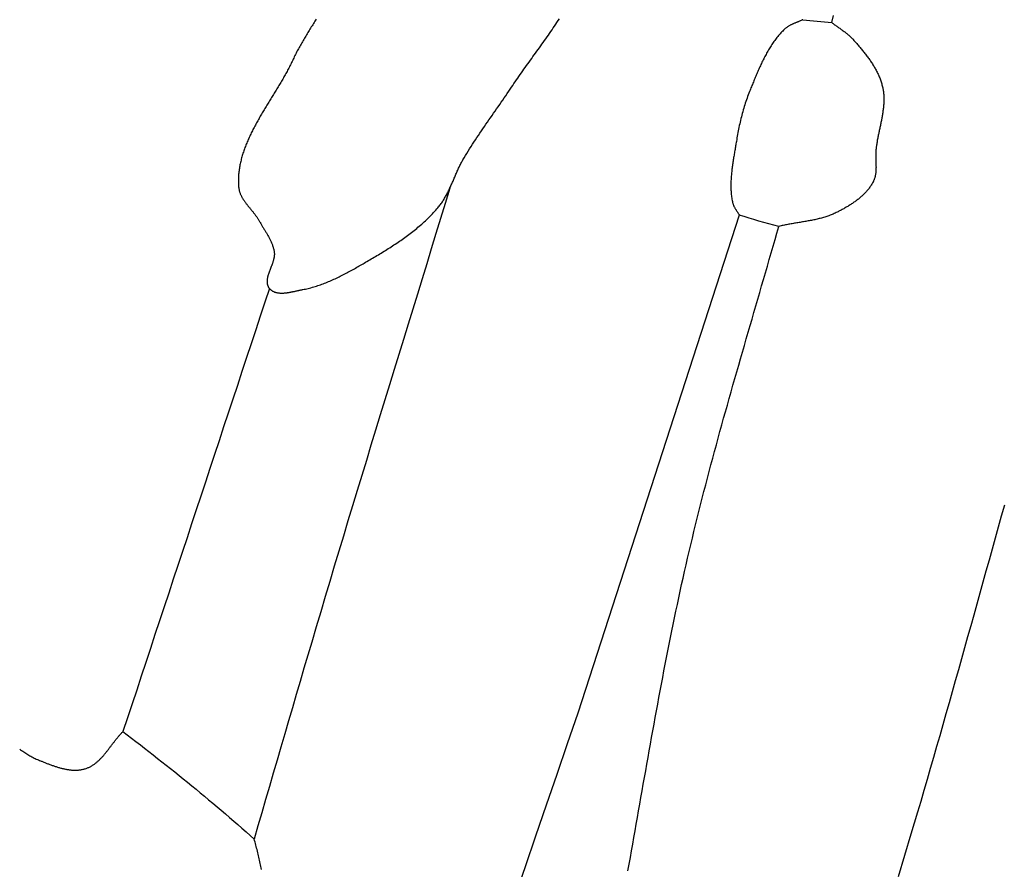
# Model space of a CAD drawing. Units: millimetres. Extents: x -67 to 613, y -425 to 490.
# Drawn here: x 347 to 386, y 176 to 210 of the extents above; entities that cross this region are included whole.
import ezdxf

# ---------------------------------------------------------------- set-up
doc = ezdxf.new("R2010")
doc.units = ezdxf.units.MM
doc.layers.add('Vector Layer 1', color=7, linetype='Continuous', lineweight=30)

msp = doc.modelspace()

# ---------------------------------------------------------------- linework, layer by layer
at = {"layer": 'Vector Layer 1', "color": 18, "lineweight": 30, "true_color": 0x000000}
for points in [[(358.605, 209.663), (358.577, 209.618), (358.55, 209.573), (358.522, 209.527), (358.494, 209.482), (358.466, 209.436), (358.438, 209.391), (358.41, 209.346), (358.382, 209.3), (358.354, 209.255), (358.326, 209.209), (358.298, 209.164), (358.27, 209.119), (358.243, 209.073), (358.215, 209.028), (358.188, 208.982), (358.16, 208.936), (358.133, 208.891), (358.106, 208.845), (358.079, 208.799), (358.052, 208.753), (358.026, 208.707), (358, 208.661), (357.974, 208.615), (357.948, 208.569), (357.922, 208.523), (357.897, 208.476), (357.872, 208.43), (357.847, 208.383), (357.823, 208.337), (357.799, 208.29), (357.775, 208.243), (357.752, 208.196), (357.729, 208.149), (357.706, 208.101), (357.684, 208.054), (357.684, 208.054), (357.664, 208.009), (357.643, 207.965), (357.621, 207.92), (357.599, 207.876), (357.577, 207.831), (357.555, 207.787), (357.532, 207.743), (357.509, 207.699), (357.486, 207.654), (357.463, 207.61), (357.439, 207.566), (357.415, 207.522), (357.39, 207.478), (357.366, 207.434), (357.341, 207.39), (357.316, 207.346), (357.291, 207.302), (357.266, 207.258), (357.241, 207.214), (357.215, 207.17), (357.189, 207.126), (357.163, 207.083), (357.137, 207.039), (357.111, 206.995), (357.085, 206.951), (357.058, 206.907), (357.032, 206.863), (357.005, 206.82), (356.978, 206.776), (356.951, 206.732), (356.925, 206.688), (356.898, 206.645), (356.871, 206.601), (356.844, 206.557), (356.817, 206.513), (356.79, 206.469), (356.763, 206.426), (356.736, 206.382), (356.709, 206.338), (356.682, 206.294), (356.656, 206.25), (356.629, 206.206), (356.602, 206.163), (356.576, 206.119), (356.549, 206.075), (356.523, 206.031), (356.496, 205.987), (356.47, 205.943), (356.444, 205.899), (356.418, 205.855), (356.392, 205.811), (356.366, 205.767), (356.341, 205.723), (356.316, 205.679), (356.29, 205.634), (356.265, 205.59), (356.241, 205.546), (356.216, 205.502), (356.192, 205.457), (356.168, 205.413), (356.144, 205.368), (356.12, 205.324), (356.097, 205.279), (356.074, 205.235), (356.051, 205.19), (356.029, 205.146), (356.007, 205.101), (355.985, 205.056), (355.964, 205.011), (355.942, 204.966), (355.922, 204.921), (355.901, 204.876), (355.881, 204.831), (355.861, 204.786), (355.842, 204.741), (355.823, 204.696), (355.805, 204.65), (355.787, 204.605), (355.769, 204.559), (355.752, 204.514), (355.735, 204.468), (355.719, 204.422), (355.703, 204.377), (355.688, 204.331), (355.673, 204.285), (355.658, 204.239), (355.644, 204.193), (355.631, 204.146), (355.618, 204.1), (355.606, 204.054), (355.594, 204.007), (355.583, 203.961), (355.572, 203.914), (355.562, 203.867), (355.553, 203.82), (355.544, 203.773), (355.536, 203.726), (355.528, 203.679), (355.521, 203.632), (355.515, 203.584), (355.509, 203.537), (355.504, 203.489), (355.5, 203.442), (355.496, 203.394), (355.493, 203.346), (355.491, 203.298), (355.49, 203.25), (355.489, 203.201), (355.489, 203.153), (355.489, 203.104), (355.491, 203.056), (355.493, 203.007), (355.496, 202.958), (355.496, 202.958), (355.498, 202.932), (355.501, 202.907), (355.504, 202.881), (355.509, 202.856), (355.514, 202.831), (355.519, 202.807), (355.526, 202.782), (355.532, 202.758), (355.54, 202.734), (355.548, 202.71), (355.557, 202.686), (355.566, 202.663), (355.576, 202.639), (355.586, 202.616), (355.597, 202.593), (355.608, 202.57), (355.62, 202.548), (355.632, 202.525), (355.645, 202.503), (355.658, 202.48), (355.671, 202.458), (355.685, 202.436), (355.699, 202.414), (355.714, 202.392), (355.728, 202.371), (355.743, 202.349), (355.759, 202.327), (355.774, 202.306), (355.79, 202.284), (355.806, 202.263), (355.823, 202.242), (355.839, 202.22), (355.856, 202.199), (355.872, 202.178), (355.889, 202.157), (355.906, 202.136), (355.923, 202.115), (355.941, 202.094), (355.958, 202.073), (355.975, 202.052), (355.992, 202.031), (356.01, 202.01), (356.027, 201.989), (356.044, 201.967), (356.061, 201.946), (356.078, 201.925), (356.095, 201.904), (356.112, 201.883), (356.129, 201.861), (356.145, 201.84), (356.162, 201.819), (356.178, 201.797), (356.194, 201.776), (356.21, 201.754), (356.225, 201.732), (356.241, 201.71), (356.256, 201.689), (356.271, 201.667), (356.285, 201.644), (356.299, 201.622), (356.313, 201.6), (356.326, 201.577), (356.339, 201.555), (356.351, 201.532), (356.351, 201.532), (356.367, 201.504), (356.382, 201.477), (356.397, 201.449), (356.413, 201.422), (356.429, 201.394), (356.445, 201.367), (356.461, 201.339), (356.478, 201.312), (356.494, 201.285), (356.51, 201.257), (356.527, 201.23), (356.543, 201.203), (356.56, 201.175), (356.576, 201.148), (356.593, 201.121), (356.609, 201.093), (356.625, 201.066), (356.642, 201.038), (356.657, 201.01), (356.673, 200.983), (356.689, 200.955), (356.704, 200.927), (356.719, 200.899), (356.734, 200.871), (356.748, 200.843), (356.762, 200.815), (356.776, 200.787), (356.789, 200.758), (356.802, 200.73), (356.815, 200.701), (356.827, 200.672), (356.838, 200.643), (356.849, 200.614), (356.86, 200.585), (356.87, 200.555), (356.879, 200.525), (356.888, 200.495), (356.896, 200.465), (356.904, 200.435), (356.911, 200.405), (356.917, 200.374), (356.922, 200.343), (356.922, 200.343), (356.925, 200.326), (356.926, 200.308), (356.928, 200.29), (356.929, 200.273), (356.929, 200.255), (356.929, 200.237), (356.929, 200.219), (356.928, 200.201), (356.926, 200.182), (356.924, 200.164), (356.922, 200.146), (356.919, 200.127), (356.916, 200.109), (356.913, 200.09), (356.909, 200.072), (356.905, 200.053), (356.901, 200.035), (356.896, 200.016), (356.891, 199.997), (356.886, 199.978), (356.88, 199.96), (356.875, 199.941), (356.869, 199.922), (356.863, 199.903), (356.856, 199.884), (356.85, 199.865), (356.843, 199.847), (356.836, 199.828), (356.83, 199.809), (356.823, 199.79), (356.816, 199.771), (356.808, 199.752), (356.801, 199.733), (356.794, 199.714), (356.787, 199.696), (356.779, 199.677), (356.772, 199.658), (356.765, 199.639), (356.758, 199.62), (356.75, 199.602), (356.743, 199.583), (356.736, 199.565), (356.729, 199.546), (356.723, 199.527), (356.716, 199.509), (356.709, 199.491), (356.703, 199.472), (356.697, 199.454), (356.691, 199.436), (356.685, 199.418), (356.68, 199.4), (356.674, 199.382), (356.669, 199.364), (356.665, 199.346), (356.66, 199.328), (356.656, 199.311), (356.652, 199.293), (356.649, 199.276), (356.646, 199.258), (356.643, 199.241), (356.641, 199.224), (356.639, 199.207), (356.637, 199.19), (356.636, 199.174), (356.636, 199.157), (356.636, 199.14), (356.636, 199.124), (356.637, 199.108), (356.638, 199.092), (356.64, 199.076), (356.643, 199.06), (356.646, 199.044), (356.649, 199.029), (356.653, 199.013), (356.658, 198.998), (356.664, 198.983), (356.67, 198.968), (356.677, 198.954), (356.684, 198.939), (356.692, 198.925), (356.701, 198.911), (356.71, 198.897), (356.721, 198.883), (356.732, 198.869), (356.732, 198.869), (356.745, 198.855), (356.758, 198.841), (356.771, 198.828), (356.785, 198.816), (356.799, 198.804), (356.814, 198.793), (356.829, 198.783), (356.844, 198.773), (356.859, 198.763), (356.875, 198.755), (356.892, 198.746), (356.908, 198.739), (356.925, 198.732), (356.942, 198.725), (356.96, 198.719), (356.977, 198.714), (356.995, 198.709), (357.013, 198.704), (357.032, 198.7), (357.05, 198.696), (357.069, 198.693), (357.088, 198.691), (357.108, 198.688), (357.127, 198.686), (357.147, 198.685), (357.167, 198.684), (357.187, 198.683), (357.207, 198.682), (357.227, 198.682), (357.248, 198.683), (357.268, 198.683), (357.289, 198.684), (357.31, 198.685), (357.331, 198.687), (357.352, 198.689), (357.373, 198.691), (357.394, 198.693), (357.416, 198.695), (357.437, 198.698), (357.459, 198.701), (357.48, 198.704), (357.502, 198.707), (357.523, 198.711), (357.545, 198.715), (357.566, 198.718), (357.588, 198.722), (357.609, 198.726), (357.631, 198.73), (357.652, 198.735), (357.674, 198.739), (357.695, 198.743), (357.717, 198.748), (357.738, 198.752), (357.759, 198.757), (357.78, 198.762), (357.801, 198.766), (357.822, 198.771), (357.843, 198.775), (357.864, 198.78), (357.885, 198.785), (357.905, 198.789), (357.925, 198.794), (357.946, 198.798), (357.966, 198.802), (357.985, 198.806), (358.005, 198.81), (358.025, 198.814), (358.044, 198.818), (358.063, 198.822), (358.063, 198.822), (358.119, 198.833), (358.175, 198.845), (358.231, 198.857), (358.286, 198.87), (358.342, 198.884), (358.397, 198.899), (358.452, 198.914), (358.507, 198.93), (358.562, 198.946), (358.616, 198.964), (358.671, 198.981), (358.725, 199), (358.779, 199.018), (358.833, 199.038), (358.887, 199.058), (358.94, 199.078), (358.994, 199.099), (359.047, 199.121), (359.1, 199.143), (359.153, 199.165), (359.206, 199.188), (359.259, 199.212), (359.311, 199.235), (359.364, 199.259), (359.416, 199.284), (359.468, 199.309), (359.52, 199.334), (359.572, 199.36), (359.624, 199.385), (359.675, 199.412), (359.727, 199.438), (359.778, 199.465), (359.829, 199.492), (359.88, 199.519), (359.931, 199.546), (359.982, 199.574), (360.033, 199.602), (360.083, 199.63), (360.134, 199.658), (360.184, 199.686), (360.234, 199.714), (360.284, 199.743), (360.334, 199.771), (360.384, 199.8), (360.434, 199.829), (360.484, 199.858), (360.533, 199.886), (360.583, 199.915), (360.583, 199.915), (360.64, 199.949), (360.697, 199.982), (360.754, 200.016), (360.811, 200.049), (360.868, 200.083), (360.926, 200.117), (360.983, 200.151), (361.04, 200.185), (361.097, 200.219), (361.154, 200.254), (361.211, 200.288), (361.268, 200.323), (361.324, 200.358), (361.381, 200.393), (361.438, 200.429), (361.494, 200.464), (361.551, 200.5), (361.607, 200.536), (361.663, 200.572), (361.719, 200.609), (361.774, 200.646), (361.83, 200.683), (361.885, 200.72), (361.94, 200.757), (361.995, 200.795), (362.05, 200.833), (362.104, 200.872), (362.158, 200.911), (362.212, 200.95), (362.266, 200.989), (362.319, 201.029), (362.372, 201.069), (362.425, 201.109), (362.477, 201.15), (362.529, 201.191), (362.581, 201.233), (362.632, 201.274), (362.683, 201.317), (362.734, 201.359), (362.784, 201.402), (362.834, 201.446), (362.883, 201.49), (362.932, 201.534), (362.981, 201.579), (363.029, 201.624), (363.077, 201.67), (363.124, 201.716), (363.17, 201.762), (363.217, 201.809), (363.262, 201.857), (363.307, 201.905), (363.352, 201.954), (363.396, 202.003), (363.44, 202.052), (363.483, 202.102), (363.483, 202.102), (363.51, 202.135), (363.537, 202.168), (363.562, 202.201), (363.588, 202.235), (363.613, 202.27), (363.637, 202.304), (363.66, 202.339), (363.683, 202.375), (363.706, 202.41), (363.728, 202.446), (363.75, 202.482), (363.771, 202.519), (363.792, 202.556), (363.813, 202.593), (363.833, 202.63), (363.852, 202.668), (363.872, 202.706), (363.891, 202.744), (363.91, 202.782), (363.928, 202.82), (363.947, 202.859), (363.965, 202.898), (363.983, 202.937), (364, 202.976), (364.018, 203.015), (364.035, 203.054), (364.053, 203.093), (364.07, 203.132), (364.087, 203.172), (364.104, 203.211), (364.121, 203.251), (364.138, 203.29), (364.155, 203.33), (364.172, 203.369), (364.189, 203.409), (364.206, 203.448), (364.223, 203.487), (364.241, 203.527), (364.258, 203.566), (364.276, 203.605), (364.294, 203.644), (364.312, 203.683), (364.33, 203.722), (364.348, 203.76), (364.367, 203.799), (364.386, 203.837), (364.405, 203.875), (364.425, 203.913), (364.445, 203.951), (364.465, 203.988), (364.486, 204.025), (364.507, 204.062), (364.529, 204.099), (364.529, 204.099), (364.584, 204.191), (364.64, 204.282), (364.696, 204.374), (364.753, 204.464), (364.81, 204.555), (364.868, 204.645), (364.927, 204.735), (364.985, 204.824), (365.045, 204.914), (365.104, 205.003), (365.164, 205.092), (365.224, 205.181), (365.285, 205.269), (365.345, 205.358), (365.406, 205.446), (365.467, 205.534), (365.528, 205.622), (365.59, 205.71), (365.651, 205.798), (365.713, 205.886), (365.774, 205.974), (365.835, 206.062), (365.897, 206.15), (365.958, 206.238), (366.019, 206.326), (366.081, 206.414), (366.141, 206.502), (366.202, 206.59), (366.263, 206.679), (366.323, 206.768), (366.383, 206.856), (366.383, 206.856), (366.431, 206.93), (366.48, 207.003), (366.529, 207.076), (366.579, 207.149), (366.629, 207.221), (366.679, 207.294), (366.729, 207.366), (366.779, 207.438), (366.83, 207.511), (366.881, 207.583), (366.931, 207.654), (366.983, 207.726), (367.034, 207.798), (367.085, 207.87), (367.136, 207.942), (367.188, 208.013), (367.239, 208.085), (367.291, 208.156), (367.342, 208.228), (367.394, 208.3), (367.446, 208.371), (367.497, 208.443), (367.549, 208.514), (367.6, 208.586), (367.651, 208.658), (367.702, 208.73), (367.753, 208.801), (367.804, 208.873), (367.855, 208.945), (367.906, 209.017), (367.956, 209.09), (368.006, 209.162), (368.056, 209.235), (368.106, 209.307), (368.155, 209.38), (368.205, 209.453), (368.253, 209.526), (368.302, 209.599), (368.35, 209.673)], [(378.098, 209.638), (378.077, 209.627), (378.055, 209.616), (378.034, 209.606), (378.012, 209.596), (377.991, 209.586), (377.969, 209.577), (377.947, 209.567), (377.925, 209.558), (377.903, 209.549), (377.88, 209.54), (377.858, 209.53), (377.836, 209.521), (377.814, 209.512), (377.791, 209.503), (377.769, 209.494), (377.747, 209.485), (377.725, 209.475), (377.703, 209.466), (377.681, 209.456), (377.66, 209.446), (377.638, 209.436), (377.617, 209.425), (377.596, 209.415), (377.575, 209.404), (377.554, 209.392), (377.534, 209.381), (377.514, 209.369), (377.494, 209.356), (377.474, 209.343), (377.455, 209.33), (377.436, 209.316), (377.418, 209.302), (377.4, 209.287), (377.382, 209.271), (377.365, 209.255), (377.365, 209.255), (377.329, 209.22), (377.294, 209.184), (377.26, 209.148), (377.226, 209.111), (377.193, 209.074), (377.16, 209.037), (377.127, 208.998), (377.096, 208.96), (377.065, 208.921), (377.034, 208.882), (377.004, 208.842), (376.974, 208.802), (376.945, 208.761), (376.916, 208.72), (376.887, 208.679), (376.86, 208.637), (376.832, 208.595), (376.805, 208.553), (376.778, 208.51), (376.752, 208.467), (376.726, 208.424), (376.701, 208.38), (376.676, 208.337), (376.651, 208.292), (376.627, 208.248), (376.603, 208.204), (376.579, 208.159), (376.556, 208.114), (376.533, 208.068), (376.51, 208.023), (376.487, 207.977), (376.465, 207.932), (376.443, 207.886), (376.422, 207.839), (376.4, 207.793), (376.379, 207.747), (376.358, 207.7), (376.337, 207.654), (376.316, 207.607), (376.296, 207.56), (376.276, 207.513), (376.256, 207.466), (376.236, 207.419), (376.216, 207.372), (376.196, 207.325), (376.177, 207.278), (376.158, 207.231), (376.138, 207.184), (376.119, 207.137), (376.1, 207.09), (376.081, 207.043), (376.062, 206.996), (376.043, 206.949), (376.024, 206.902), (376.005, 206.856), (375.987, 206.809), (375.968, 206.763), (375.968, 206.763), (375.941, 206.696), (375.916, 206.63), (375.891, 206.563), (375.866, 206.496), (375.842, 206.428), (375.819, 206.361), (375.797, 206.293), (375.775, 206.225), (375.754, 206.156), (375.733, 206.088), (375.713, 206.019), (375.694, 205.95), (375.675, 205.881), (375.657, 205.812), (375.639, 205.743), (375.621, 205.673), (375.605, 205.604), (375.588, 205.534), (375.573, 205.464), (375.557, 205.394), (375.542, 205.324), (375.528, 205.254), (375.514, 205.183), (375.501, 205.113), (375.488, 205.043), (375.475, 204.972), (375.463, 204.902), (375.451, 204.832), (375.439, 204.761), (375.439, 204.761), (375.432, 204.715), (375.424, 204.669), (375.416, 204.623), (375.409, 204.577), (375.401, 204.531), (375.393, 204.485), (375.385, 204.439), (375.377, 204.392), (375.369, 204.346), (375.361, 204.3), (375.353, 204.253), (375.345, 204.207), (375.338, 204.16), (375.33, 204.114), (375.322, 204.067), (375.315, 204.021), (375.308, 203.974), (375.301, 203.927), (375.294, 203.881), (375.287, 203.834), (375.28, 203.787), (375.274, 203.741), (375.268, 203.694), (375.262, 203.647), (375.257, 203.601), (375.251, 203.554), (375.246, 203.507), (375.242, 203.46), (375.238, 203.414), (375.234, 203.367), (375.23, 203.321), (375.227, 203.274), (375.225, 203.227), (375.222, 203.181), (375.221, 203.134), (375.219, 203.088), (375.219, 203.041), (375.218, 202.995), (375.219, 202.949), (375.22, 202.902), (375.221, 202.856), (375.223, 202.81), (375.225, 202.764), (375.229, 202.718), (375.232, 202.672), (375.237, 202.626), (375.242, 202.58), (375.248, 202.534), (375.254, 202.488), (375.262, 202.443), (375.27, 202.397), (375.279, 202.352), (375.288, 202.306), (375.288, 202.306), (375.293, 202.287), (375.298, 202.268), (375.304, 202.249), (375.311, 202.23), (375.318, 202.211), (375.326, 202.193), (375.334, 202.175), (375.343, 202.156), (375.352, 202.139), (375.362, 202.121), (375.372, 202.103), (375.382, 202.086), (375.393, 202.068), (375.403, 202.051), (375.414, 202.034), (375.425, 202.017), (375.436, 202), (375.448, 201.982), (375.459, 201.965), (375.47, 201.948), (375.481, 201.931), (375.493, 201.914), (375.504, 201.897), (375.514, 201.879), (375.525, 201.862), (375.535, 201.845), (375.545, 201.827), (375.555, 201.809)], [(379.264, 209.524), (379.327, 209.811)], [(363.958, 202.883), (363.773, 202.277), (363.588, 201.671), (363.403, 201.065), (363.218, 200.459), (363.032, 199.853), (362.846, 199.248), (362.66, 198.642), (362.474, 198.036), (362.288, 197.431), (362.102, 196.825), (361.915, 196.219), (361.729, 195.614), (361.543, 195.008), (361.357, 194.402), (361.171, 193.797), (360.985, 193.191), (360.8, 192.585), (360.615, 191.979), (360.43, 191.373), (360.245, 190.767), (360.061, 190.161), (359.877, 189.554), (359.694, 188.948), (359.511, 188.341), (359.329, 187.734), (359.147, 187.127), (358.966, 186.52), (358.786, 185.913), (358.606, 185.305), (358.427, 184.697), (358.427, 184.697), (358.272, 184.172), (358.117, 183.646), (357.963, 183.12), (357.808, 182.595), (357.653, 182.069), (357.499, 181.543), (357.344, 181.017), (357.19, 180.491), (357.036, 179.964), (356.883, 179.438), (356.73, 178.911), (356.577, 178.384), (356.425, 177.856), (356.273, 177.329), (356.123, 176.801)], [(346.727, 180.403), (346.766, 180.375), (346.806, 180.347), (346.847, 180.32), (346.887, 180.293), (346.928, 180.267), (346.969, 180.241), (347.01, 180.216), (347.051, 180.191), (347.093, 180.166), (347.135, 180.142), (347.177, 180.119), (347.22, 180.096), (347.263, 180.074), (347.306, 180.052), (347.349, 180.031), (347.393, 180.011), (347.437, 179.991), (347.481, 179.972), (347.526, 179.954), (347.526, 179.954), (347.555, 179.942), (347.584, 179.931), (347.613, 179.919), (347.642, 179.907), (347.672, 179.896), (347.701, 179.884), (347.731, 179.872), (347.76, 179.86), (347.79, 179.849), (347.82, 179.837), (347.85, 179.825), (347.88, 179.814), (347.911, 179.802), (347.941, 179.791), (347.971, 179.78), (348.002, 179.768), (348.032, 179.757), (348.063, 179.747), (348.094, 179.736), (348.125, 179.725), (348.155, 179.715), (348.186, 179.705), (348.217, 179.695), (348.248, 179.686), (348.279, 179.676), (348.31, 179.667), (348.341, 179.658), (348.372, 179.65), (348.404, 179.642), (348.435, 179.634), (348.466, 179.626), (348.497, 179.619), (348.528, 179.613), (348.559, 179.606), (348.591, 179.6), (348.622, 179.595), (348.653, 179.59), (348.684, 179.585), (348.715, 179.581), (348.746, 179.577), (348.777, 179.574), (348.808, 179.571), (348.839, 179.569), (348.87, 179.567), (348.901, 179.566), (348.932, 179.565), (348.963, 179.565), (348.993, 179.566), (349.024, 179.567), (349.055, 179.569), (349.085, 179.571), (349.116, 179.574), (349.146, 179.578), (349.176, 179.583), (349.206, 179.588), (349.237, 179.593), (349.267, 179.6), (349.296, 179.607), (349.326, 179.615), (349.356, 179.624), (349.356, 179.624), (349.384, 179.633), (349.412, 179.643), (349.44, 179.653), (349.467, 179.665), (349.493, 179.676), (349.52, 179.689), (349.546, 179.702), (349.572, 179.715), (349.597, 179.729), (349.622, 179.744), (349.647, 179.759), (349.671, 179.775), (349.695, 179.791), (349.719, 179.808), (349.742, 179.825), (349.765, 179.843), (349.788, 179.861), (349.811, 179.879), (349.833, 179.898), (349.856, 179.918), (349.878, 179.938), (349.899, 179.958), (349.921, 179.978), (349.942, 179.999), (349.963, 180.02), (349.984, 180.042), (350.005, 180.064), (350.025, 180.086), (350.046, 180.108), (350.066, 180.131), (350.086, 180.154), (350.106, 180.177), (350.125, 180.201), (350.145, 180.224), (350.165, 180.248), (350.184, 180.272), (350.203, 180.296), (350.223, 180.321), (350.242, 180.345), (350.261, 180.37), (350.28, 180.394), (350.299, 180.419), (350.318, 180.444), (350.337, 180.469), (350.356, 180.494), (350.374, 180.519), (350.393, 180.544), (350.412, 180.569), (350.431, 180.594), (350.45, 180.618), (350.469, 180.643), (350.487, 180.668), (350.506, 180.693), (350.525, 180.718), (350.544, 180.742), (350.563, 180.767), (350.583, 180.791), (350.602, 180.816), (350.621, 180.84), (350.641, 180.864), (350.66, 180.887), (350.68, 180.911), (350.7, 180.934), (350.72, 180.957), (350.74, 180.98), (350.76, 181.003), (350.781, 181.025), (350.801, 181.047), (350.822, 181.069), (350.843, 181.09), (350.864, 181.112)]]:
    msp.add_lwpolyline(points, dxfattribs=at)
at = {"layer": 'Vector Layer 1', "color": 18, "lineweight": 30, "true_color": 0x000000, "extrusion": (0, 0, -1)}
for points in [[(-379.264, 209.524), (-379.291, 209.502), (-379.319, 209.481), (-379.348, 209.459), (-379.376, 209.438), (-379.405, 209.416), (-379.434, 209.395), (-379.463, 209.375), (-379.492, 209.354), (-379.521, 209.333), (-379.55, 209.312), (-379.579, 209.292), (-379.608, 209.271), (-379.637, 209.25), (-379.666, 209.229), (-379.695, 209.208), (-379.724, 209.187), (-379.752, 209.166), (-379.781, 209.145), (-379.809, 209.123), (-379.837, 209.101), (-379.865, 209.079), (-379.892, 209.057), (-379.919, 209.034), (-379.946, 209.011), (-379.973, 208.987), (-379.999, 208.963), (-380.024, 208.939), (-380.05, 208.914), (-380.075, 208.889), (-380.099, 208.864), (-380.123, 208.837), (-380.123, 208.837), (-380.151, 208.806), (-380.178, 208.774), (-380.206, 208.743), (-380.234, 208.711), (-380.262, 208.679), (-380.29, 208.647), (-380.318, 208.615), (-380.345, 208.582), (-380.373, 208.55), (-380.401, 208.517), (-380.428, 208.484), (-380.456, 208.451), (-380.483, 208.418), (-380.51, 208.385), (-380.537, 208.352), (-380.564, 208.318), (-380.59, 208.284), (-380.617, 208.251), (-380.643, 208.217), (-380.669, 208.182), (-380.694, 208.148), (-380.72, 208.114), (-380.745, 208.079), (-380.77, 208.044), (-380.794, 208.009), (-380.818, 207.974), (-380.842, 207.938), (-380.866, 207.903), (-380.889, 207.867), (-380.911, 207.831), (-380.934, 207.795), (-380.956, 207.759), (-380.977, 207.722), (-380.998, 207.685), (-381.019, 207.649), (-381.039, 207.612), (-381.058, 207.574), (-381.078, 207.537), (-381.096, 207.499), (-381.114, 207.461), (-381.132, 207.423), (-381.149, 207.385), (-381.165, 207.346), (-381.181, 207.308), (-381.196, 207.269), (-381.21, 207.229), (-381.224, 207.19), (-381.238, 207.15), (-381.25, 207.111), (-381.262, 207.071), (-381.273, 207.03), (-381.284, 206.99), (-381.293, 206.949), (-381.293, 206.949), (-381.302, 206.911), (-381.309, 206.873), (-381.316, 206.834), (-381.322, 206.796), (-381.328, 206.758), (-381.332, 206.719), (-381.336, 206.681), (-381.34, 206.642), (-381.342, 206.604), (-381.344, 206.565), (-381.346, 206.527), (-381.347, 206.488), (-381.347, 206.449), (-381.347, 206.411), (-381.346, 206.372), (-381.345, 206.333), (-381.343, 206.295), (-381.341, 206.256), (-381.338, 206.217), (-381.335, 206.178), (-381.331, 206.139), (-381.327, 206.1), (-381.323, 206.061), (-381.318, 206.022), (-381.313, 205.983), (-381.308, 205.944), (-381.302, 205.905), (-381.296, 205.866), (-381.289, 205.827), (-381.283, 205.788), (-381.276, 205.749), (-381.269, 205.71), (-381.262, 205.671), (-381.254, 205.632), (-381.247, 205.592), (-381.239, 205.553), (-381.231, 205.514), (-381.223, 205.475), (-381.215, 205.436), (-381.207, 205.397), (-381.198, 205.357), (-381.19, 205.318), (-381.182, 205.279), (-381.173, 205.24), (-381.165, 205.201), (-381.157, 205.161), (-381.148, 205.122), (-381.14, 205.083), (-381.132, 205.044), (-381.124, 205.005), (-381.116, 204.966), (-381.109, 204.926), (-381.101, 204.887), (-381.094, 204.848), (-381.086, 204.809), (-381.079, 204.77), (-381.073, 204.731), (-381.066, 204.692), (-381.06, 204.653), (-381.054, 204.614), (-381.048, 204.575), (-381.043, 204.536), (-381.038, 204.497), (-381.033, 204.458), (-381.029, 204.419), (-381.029, 204.419), (-381.027, 204.394), (-381.025, 204.368), (-381.024, 204.343), (-381.023, 204.317), (-381.022, 204.292), (-381.022, 204.266), (-381.021, 204.24), (-381.021, 204.215), (-381.021, 204.189), (-381.022, 204.163), (-381.022, 204.137), (-381.023, 204.111), (-381.023, 204.085), (-381.024, 204.059), (-381.025, 204.033), (-381.026, 204.007), (-381.027, 203.98), (-381.028, 203.954), (-381.029, 203.928), (-381.03, 203.902), (-381.03, 203.876), (-381.031, 203.85), (-381.032, 203.824), (-381.032, 203.798), (-381.032, 203.772), (-381.033, 203.746), (-381.033, 203.721), (-381.032, 203.695), (-381.032, 203.669), (-381.031, 203.644), (-381.03, 203.618), (-381.029, 203.593), (-381.027, 203.567), (-381.025, 203.542), (-381.022, 203.517), (-381.02, 203.492), (-381.016, 203.467), (-381.013, 203.442), (-381.009, 203.418), (-381.004, 203.393), (-380.999, 203.369), (-380.993, 203.345), (-380.987, 203.321), (-380.98, 203.297), (-380.973, 203.273), (-380.965, 203.25), (-380.957, 203.226), (-380.947, 203.203), (-380.938, 203.18), (-380.927, 203.157), (-380.916, 203.135), (-380.916, 203.135), (-380.899, 203.103), (-380.881, 203.072), (-380.863, 203.041), (-380.844, 203.01), (-380.824, 202.98), (-380.804, 202.95), (-380.784, 202.921), (-380.762, 202.892), (-380.741, 202.863), (-380.718, 202.835), (-380.695, 202.807), (-380.672, 202.779), (-380.648, 202.752), (-380.624, 202.725), (-380.599, 202.698), (-380.574, 202.672), (-380.548, 202.646), (-380.522, 202.621), (-380.495, 202.596), (-380.468, 202.571), (-380.441, 202.546), (-380.413, 202.522), (-380.385, 202.498), (-380.357, 202.475), (-380.328, 202.452), (-380.299, 202.429), (-380.27, 202.406), (-380.24, 202.384), (-380.21, 202.362), (-380.18, 202.34), (-380.15, 202.319), (-380.119, 202.297), (-380.088, 202.277), (-380.057, 202.256), (-380.026, 202.236), (-379.995, 202.215), (-379.963, 202.196), (-379.931, 202.176), (-379.9, 202.157), (-379.868, 202.138), (-379.836, 202.119), (-379.803, 202.1), (-379.771, 202.082), (-379.739, 202.064), (-379.707, 202.046), (-379.674, 202.028), (-379.642, 202.011), (-379.61, 201.993), (-379.577, 201.976), (-379.545, 201.959), (-379.513, 201.943), (-379.481, 201.926), (-379.481, 201.926), (-379.44, 201.906), (-379.399, 201.887), (-379.358, 201.868), (-379.316, 201.85), (-379.275, 201.832), (-379.233, 201.815), (-379.191, 201.799), (-379.148, 201.783), (-379.106, 201.768), (-379.063, 201.754), (-379.02, 201.74), (-378.977, 201.726), (-378.933, 201.713), (-378.89, 201.701), (-378.846, 201.689), (-378.802, 201.677), (-378.758, 201.666), (-378.714, 201.655), (-378.67, 201.644), (-378.625, 201.634), (-378.581, 201.624), (-378.536, 201.615), (-378.492, 201.606), (-378.447, 201.597), (-378.402, 201.588), (-378.357, 201.579), (-378.312, 201.571), (-378.267, 201.563), (-378.221, 201.555), (-378.176, 201.547), (-378.131, 201.539), (-378.085, 201.531), (-378.04, 201.524), (-377.995, 201.516), (-377.949, 201.508), (-377.904, 201.501), (-377.859, 201.493), (-377.813, 201.486), (-377.768, 201.478), (-377.723, 201.47), (-377.677, 201.462), (-377.632, 201.455), (-377.587, 201.446), (-377.542, 201.438), (-377.497, 201.43), (-377.452, 201.421), (-377.407, 201.412), (-377.362, 201.403), (-377.317, 201.394), (-377.273, 201.384), (-377.228, 201.374), (-377.184, 201.364), (-377.14, 201.353)], [(-375.555, 201.809), (-369.089, 181.854), (-369.089, 181.854), (-368.667, 180.622), (-368.245, 179.39), (-367.821, 178.158), (-367.398, 176.926), (-366.974, 175.694), (-366.549, 174.463), (-366.124, 173.231), (-365.699, 171.999), (-365.273, 170.768), (-364.847, 169.536), (-364.421, 168.304), (-363.996, 167.071)], [(-371.096, 175.532), (-371.144, 175.799), (-371.192, 176.065), (-371.24, 176.332), (-371.287, 176.599), (-371.334, 176.866), (-371.382, 177.132), (-371.429, 177.399), (-371.476, 177.666), (-371.523, 177.934), (-371.57, 178.201), (-371.617, 178.468), (-371.664, 178.735), (-371.711, 179.003), (-371.758, 179.27), (-371.806, 179.537), (-371.853, 179.805), (-371.901, 180.072), (-371.948, 180.339), (-371.996, 180.607), (-372.044, 180.874), (-372.092, 181.141), (-372.141, 181.409), (-372.19, 181.676), (-372.238, 181.943), (-372.288, 182.21), (-372.337, 182.477), (-372.387, 182.744), (-372.437, 183.011), (-372.488, 183.278), (-372.539, 183.544), (-372.59, 183.811), (-372.642, 184.077), (-372.695, 184.344), (-372.747, 184.61), (-372.801, 184.876), (-372.854, 185.142), (-372.909, 185.408), (-372.963, 185.673), (-373.019, 185.939), (-373.075, 186.204), (-373.132, 186.469), (-373.189, 186.734), (-373.247, 186.999), (-373.305, 187.263), (-373.364, 187.527), (-373.424, 187.791), (-373.485, 188.055), (-373.485, 188.055), (-373.548, 188.324), (-373.611, 188.592), (-373.675, 188.861), (-373.74, 189.129), (-373.806, 189.397), (-373.872, 189.664), (-373.938, 189.932), (-374.006, 190.199), (-374.074, 190.467), (-374.142, 190.734), (-374.212, 191.001), (-374.281, 191.268), (-374.352, 191.534), (-374.422, 191.801), (-374.494, 192.067), (-374.565, 192.334), (-374.637, 192.6), (-374.71, 192.866), (-374.783, 193.132), (-374.856, 193.398), (-374.93, 193.664), (-375.004, 193.93), (-375.078, 194.195), (-375.153, 194.461), (-375.228, 194.726), (-375.303, 194.992), (-375.379, 195.257), (-375.455, 195.522), (-375.531, 195.788), (-375.607, 196.053), (-375.683, 196.318), (-375.76, 196.583), (-375.836, 196.848), (-375.913, 197.113), (-375.99, 197.378), (-376.067, 197.643), (-376.144, 197.908), (-376.221, 198.173), (-376.298, 198.438), (-376.375, 198.703), (-376.451, 198.968), (-376.528, 199.233), (-376.605, 199.498), (-376.682, 199.763), (-376.759, 200.028), (-376.835, 200.293), (-376.912, 200.558), (-376.988, 200.823), (-377.064, 201.088), (-377.14, 201.353)], [(-386.175, 190.181), (-386.052, 189.742), (-385.929, 189.302), (-385.806, 188.862), (-385.683, 188.422), (-385.561, 187.982), (-385.438, 187.542), (-385.316, 187.102), (-385.194, 186.662), (-385.071, 186.222), (-384.949, 185.782), (-384.826, 185.342), (-384.703, 184.902), (-384.58, 184.462), (-384.457, 184.022), (-384.333, 183.582), (-384.21, 183.143), (-384.086, 182.703), (-383.962, 182.264), (-383.837, 181.824), (-383.712, 181.385), (-383.586, 180.946), (-383.46, 180.507), (-383.334, 180.068), (-383.207, 179.629), (-383.079, 179.191), (-382.951, 178.752), (-382.823, 178.314), (-382.693, 177.876), (-382.563, 177.439), (-382.432, 177.001), (-382.432, 177.001), (-382.176, 176.148), (-381.92, 175.294)], [(-350.864, 181.111), (-351.038, 180.978), (-351.213, 180.845), (-351.387, 180.711), (-351.561, 180.577), (-351.734, 180.442), (-351.907, 180.308), (-352.08, 180.173), (-352.253, 180.037), (-352.425, 179.901), (-352.597, 179.765), (-352.769, 179.629), (-352.94, 179.492), (-353.111, 179.354), (-353.282, 179.216), (-353.452, 179.078), (-353.622, 178.94), (-353.792, 178.8), (-353.961, 178.661), (-354.13, 178.521), (-354.298, 178.38), (-354.466, 178.239), (-354.634, 178.098), (-354.801, 177.956), (-354.968, 177.813), (-355.134, 177.67), (-355.3, 177.527), (-355.465, 177.383), (-355.63, 177.238), (-355.795, 177.093), (-355.959, 176.947), (-356.122, 176.801)], [(-356.421, 175.586), (-356.407, 175.647), (-356.393, 175.708), (-356.379, 175.769), (-356.365, 175.831), (-356.351, 175.892), (-356.337, 175.953), (-356.323, 176.014), (-356.309, 176.075), (-356.294, 176.136), (-356.28, 176.197), (-356.265, 176.257), (-356.25, 176.318), (-356.235, 176.379), (-356.22, 176.439), (-356.204, 176.5), (-356.189, 176.56), (-356.173, 176.621), (-356.156, 176.681), (-356.14, 176.741), (-356.122, 176.801)]]:
    msp.add_lwpolyline(points, dxfattribs=at)
at = {"layer": 'Vector Layer 1', "color": 18, "lineweight": 30, "true_color": 0x000000}
for points in [[(378.098, 209.638), (378.484, 209.588), (378.874, 209.553), (379.264, 209.524)], [(377.14, 201.353), (376.607, 201.495), (376.075, 201.639), (375.555, 201.809)], [(356.732, 198.869), (354.776, 192.95), (352.82, 187.03), (350.864, 181.111)]]:
    msp.add_open_spline(points, degree=3, dxfattribs=at)

doc.saveas('drawing.dxf')
